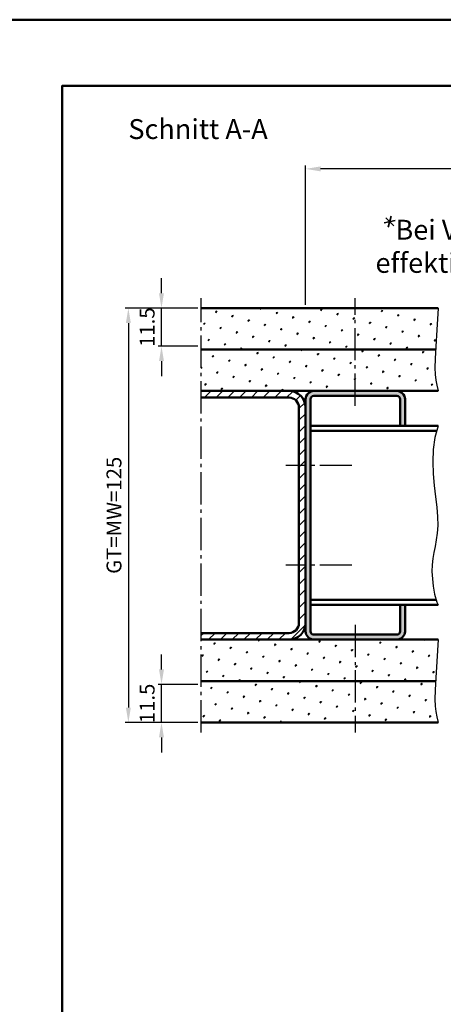
# Model space of a CAD drawing. Units: millimetres. Extents: x 0 to 11760, y -106 to 594.
# Drawn here: x 7587 to 7715, y 297 to 594 of the extents above; entities that cross this region are included whole.
import ezdxf

# ---------------------------------------------------------------- set-up
doc = ezdxf.new("R2010")
doc.units = ezdxf.units.MM
doc.linetypes.add('AM_DIN_G_W050', pattern=[13.75, 9.75, -1.5, 1, -1.5])
for name, color, linetype, lineweight in [('AM_0', 7, 'Continuous', 50), ('AM_4', 3, 'Continuous', 25), ('AM_5', 3, 'Continuous', 25), ('AM_6', 2, 'Continuous', 35), ('AM_7', 4, 'AM_DIN_G_W050', 25), ('AM_8', 1, 'Continuous', 25), ('AM_BOR', 7, 'Continuous', 50)]:
    doc.layers.add(name, color=color, linetype=linetype, lineweight=lineweight)
doc.layers.add('AM_12', color=7, linetype='Continuous', lineweight=50, plot=False)
doc.styles.get("Standard").update_dxf_attribs({"font": 'isocp.shx'})
doc.dimstyles.new('AM_DIN$0', dxfattribs={"dimtxt": 4.5, "dimasz": 4.5, "dimexe": 1, "dimexo": 1, "dimgap": 1.5, "dimtad": 1, "dimdec": 1, "dimdsep": 46, "dimtxsty": 'Standard', "dimcen": 0, "dimclrd": 256, "dimclre": 256, "dimclrt": 2, "dimadec": 0, "dimazin": 2, "dimtp": 0.1, "dimtm": 0.1, "dimtfac": 0.71, "dimtdec": 1, "dimtmove": 0, "dimatfit": 3, "dimfxl": 0, "dimlwd": -1, "dimlwe": -1, "dimarcsym": 0})
pattern_1 = [(45, (6826.620609830353, -21.70162186163088), (-1.314800746303021, 4.906903194730683), [0.635, -4.445]), (135, (6826.845116233379, -21.4771154586042), (-4.906903194730682, 1.314800746303022), [0.3175, -8.48131809448]), (135, (6826.901242834136, -21.42098885784799), (-4.906903194730682, 1.314800746303022), [0.254, -8.54481809448]), (135, (6826.788989632622, -21.53324205936133), (-4.906903194730682, 1.314800746303022), [0.254, -8.54481809448]), (105, (6826.957369434893, -21.36486225709086), (-4.906903193699302, 1.314800750152187), [0.2032, -4.8768]), (165, (6826.732863031866, -21.58936866011754), (-3.592102447396282, -3.592102444578495), [0.2032, -4.8768])]

# ---------------------------------------------------------------- blocks, each defined once
blk = doc.blocks.new('*D301')
at = {"layer": 'AM_5', "linetype": 'ByBlock'}
for p, q in [((7673.5, 508.0000000000009), (7673.5, 550)), ((8016.999999999996, 508.0000000000009), (8016.999999999996, 550)), ((8012.499999999996, 549), (7678, 549))]:
    blk.add_line(p, q, dxfattribs=at)
at = {"layer": 'AM_5'}
for points in [[(7678, 549.75), (7678, 548.25), (7673.5, 549)], [(8012.499999999996, 549.75), (8012.499999999996, 548.25), (8016.999999999996, 549)]]:
    blk.add_solid(points, dxfattribs=at)
at = {"layer": 'Defpoints', "color": 0}
for p in [(7673.5, 549), (7673.5, 507.0000000000009), (8016.999999999996, 507.0000000000009)]:
    blk.add_point(p, dxfattribs=at)
at = {"layer": 'AM_5', "color": 2, "insert": (7845.249999999998, 552.75), "char_height": 4.5, "attachment_point": 5}
blk.add_mtext('AMB', dxfattribs=at)
blk = doc.blocks.new('*D302')
at = {"layer": 'AM_5', "linetype": 'ByBlock'}
for p, q in [((7630.000000000008, 511.5000000000011), (7630.000000000008, 516.0000000000011)), ((7641.000000000004, 507.0000000000011), (7629.000000000008, 507.0000000000011)), ((7630.000000000008, 495.5000000000011), (7630.000000000008, 507.0000000000011)), ((7641.000000000004, 495.5000000000011), (7629.000000000008, 495.5000000000011)), ((7630.000000000008, 491.0000000000011), (7630.000000000008, 486.5000000000011))]:
    blk.add_line(p, q, dxfattribs=at)
at = {"layer": 'AM_5'}
for points in [[(7629.250000000008, 511.5000000000011), (7630.750000000008, 511.5000000000011), (7630.000000000008, 507.0000000000011)], [(7629.250000000008, 491.0000000000011), (7630.750000000008, 491.0000000000011), (7630.000000000008, 495.5000000000011)]]:
    blk.add_solid(points, dxfattribs=at)
at = {"layer": 'Defpoints', "color": 0}
for p in [(7630.000000000008, 507.0000000000011), (7642.000000000004, 507.0000000000011), (7642.000000000004, 495.5000000000011)]:
    blk.add_point(p, dxfattribs=at)
at = {"layer": 'AM_5', "color": 2, "insert": (7626.250000000006, 501.2499999999989), "char_height": 4.5, "attachment_point": 5, "rotation": 90}
blk.add_mtext('11.5', dxfattribs=at)
blk = doc.blocks.new('*D303')
at = {"layer": 'AM_5', "linetype": 'ByBlock'}
for p, q in [((7630.000000000008, 398.0000000000011), (7630.000000000008, 402.5000000000011)), ((7641.000000000004, 393.5000000000011), (7629.000000000008, 393.5000000000011)), ((7630.000000000008, 381.9999999999992), (7630.000000000008, 393.5000000000011)), ((7641.000000000004, 381.9999999999992), (7629.000000000008, 381.9999999999992)), ((7630.000000000008, 377.4999999999992), (7630.000000000008, 372.9999999999992))]:
    blk.add_line(p, q, dxfattribs=at)
at = {"layer": 'AM_5'}
for points in [[(7629.250000000008, 398.0000000000011), (7630.750000000008, 398.0000000000011), (7630.000000000008, 393.5000000000011)], [(7629.250000000008, 377.4999999999992), (7630.750000000008, 377.4999999999992), (7630.000000000008, 381.9999999999992)]]:
    blk.add_solid(points, dxfattribs=at)
at = {"layer": 'Defpoints', "color": 0}
for p in [(7630.000000000008, 393.5000000000011), (7642.000000000004, 393.5000000000011), (7642.000000000004, 381.9999999999992)]:
    blk.add_point(p, dxfattribs=at)
at = {"layer": 'AM_5', "color": 2, "insert": (7626.250000000006, 387.749999999998), "char_height": 4.5, "attachment_point": 5, "rotation": 90}
blk.add_mtext('11.5', dxfattribs=at)
blk = doc.blocks.new('*D304')
at = {"layer": 'AM_5', "linetype": 'ByBlock'}
for p, q in [((7641.000000000004, 507.0000000000011), (7619.000000000007, 507.0000000000011)), ((7620.000000000007, 502.5000000000011), (7620.000000000007, 386.5000000000011)), ((7641.000000000004, 382.000000000001), (7619.000000000007, 382.000000000001))]:
    blk.add_line(p, q, dxfattribs=at)
at = {"layer": 'AM_5'}
for points in [[(7619.250000000007, 502.5000000000011), (7620.750000000007, 502.5000000000011), (7620.000000000007, 507.0000000000011)], [(7619.250000000007, 386.5000000000011), (7620.750000000007, 386.5000000000011), (7620.000000000007, 382.000000000001)]]:
    blk.add_solid(points, dxfattribs=at)
at = {"layer": 'Defpoints', "color": 0}
for p in [(7642.000000000004, 507.0000000000011), (7620.000000000007, 382.000000000001), (7642.000000000004, 382.000000000001)]:
    blk.add_point(p, dxfattribs=at)
at = {"layer": 'AM_5', "color": 2, "insert": (7616.24200487117, 444.4999999999989), "char_height": 4.5, "attachment_point": 5, "rotation": 90}
blk.add_mtext('GT=MW=125', dxfattribs=at)
blk = doc.blocks.new('DIN_A3_BOS')
at = {"layer": 'AM_12'}
blk.add_lwpolyline([(0, 0), (420, 0), (420, 297), (0, 297)], close=True, dxfattribs=at)
at = {"layer": 'AM_BOR'}
blk.add_lwpolyline([(20, 10), (410, 10), (410, 287), (20, 287)], close=True, dxfattribs=at)

msp = doc.modelspace()

# ---------------------------------------------------------------- hatches: boundary and pattern name
at = {"layer": 'AM_8'}
h = msp.add_hatch(dxfattribs=at)
h.set_pattern_fill('SWAMP', color=256, scale=0.2, angle=45, style=0)
h.set_pattern_definition(pattern_1)
h.paths.add_polyline_path([(7712.756133764253, 495.4507533277147), (7713.066078029147, 500.4419758995), (7713.5, 507.0000000000009), (7642, 507.0000000000009), (7642, 494.5000000000009), (7712.708571271592, 494.5000000000009)])
h = msp.add_hatch(dxfattribs=at)
h.set_pattern_fill('SWAMP', color=256, scale=0.2, angle=45, style=0)
h.set_pattern_definition(pattern_1)
h.paths.add_polyline_path([(7713.066078029148, 483.7427571495), (7712.756133764253, 485.2945033277147), (7712.570167205316, 486.9482072846431), (7712.508178352337, 488.9968377702853), (7712.570167205316, 491.7333635346431), (7712.708571271592, 494.5000000000009), (7642, 494.5000000000009), (7642, 482.0000000000009), (7713.5, 482.0000000000009)])
h = msp.add_hatch(dxfattribs=at)
h.set_pattern_fill('_U', color=256, scale=2.5, angle=45, style=0, pattern_type=0)
h.set_pattern_definition([(45, (6826.620609830353, -21.70162186163088), (-1.767766952966369, 1.767766952966369), [])])
edge = h.paths.add_edge_path()
edge.add_line((7668.5, 409.0000000000009), (7642, 409.0000000000009))
edge.add_line((7642, 409.0000000000009), (7642, 407.0000000000009))
edge.add_line((7642, 407.0000000000009), (7668.5, 407.0000000000009))
edge.add_arc((7668.5, 412.0000000000009), 5, 270, 360)
edge.add_line((7673.5, 412.0000000000009), (7673.5, 477.0000000000009))
edge.add_arc((7668.5, 477.0000000000009), 5, 0, 90)
edge.add_line((7668.5, 482.0000000000009), (7642, 482.0000000000009))
edge.add_line((7642, 482.0000000000009), (7642, 480.0000000000009))
edge.add_line((7642, 480.0000000000009), (7668.5, 480.0000000000009))
edge.add_arc((7668.5, 477.0000000000009), 3, 0, 90, ccw=False)
edge.add_line((7671.5, 477.0000000000009), (7671.5, 412.0000000000009))
edge.add_arc((7668.5, 412.0000000000009), 3, -90, 0, ccw=False)
h = msp.add_hatch(color=256, dxfattribs=at)
edge = h.paths.add_edge_path()
edge.add_line((7703.5, 471.5000000000009), (7703.5, 479.5000000000009))
edge.add_arc((7701, 479.5000000000009), 2.5, 0, 90)
edge.add_line((7701, 482.0000000000009), (7676, 482.0000000000009))
edge.add_arc((7676, 479.5000000000009), 2.5, 90, 180)
edge.add_line((7673.5, 479.5000000000009), (7673.5, 409.5000000000009))
edge.add_arc((7676, 409.5000000000009), 2.5, 180, 270)
edge.add_line((7676, 407.0000000000009), (7701, 407.0000000000009))
edge.add_arc((7701, 409.5000000000009), 2.5, 270, 360)
edge.add_line((7703.5, 409.5000000000009), (7703.5, 417.5000000000009))
edge.add_line((7703.5, 417.5000000000009), (7702, 417.5000000000009))
edge.add_line((7702, 417.5000000000009), (7702, 409.5000000000009))
edge.add_arc((7701, 409.5000000000009), 1, -90, 0, ccw=False)
edge.add_line((7701, 408.5000000000009), (7676, 408.5000000000009))
edge.add_arc((7676, 409.5000000000009), 1, 180, 270, ccw=False)
edge.add_line((7675, 409.5000000000009), (7675, 479.5000000000009))
edge.add_arc((7676, 479.5000000000009), 1, 90, 180, ccw=False)
edge.add_line((7676, 480.5000000000009), (7701, 480.5000000000009))
edge.add_arc((7701, 479.5000000000009), 1, 0, 90, ccw=False)
edge.add_line((7702, 479.5000000000009), (7702, 471.5000000000009))
edge.add_line((7702, 471.5000000000009), (7703.5, 471.5000000000009))
h = msp.add_hatch(dxfattribs=at)
h.set_pattern_fill('SWAMP', color=256, scale=0.2, angle=45, style=0)
h.set_pattern_definition(pattern_1)
h.paths.add_polyline_path([(7712.756133764253, 395.4507533277147), (7713.066078029147, 400.4419758995), (7713.5, 407.0000000000009), (7642, 407.0000000000009), (7642, 394.5000000000009), (7712.708571271592, 394.5000000000009)])
h = msp.add_hatch(dxfattribs=at)
h.set_pattern_fill('SWAMP', color=256, scale=0.2, angle=45, style=0)
h.set_pattern_definition(pattern_1)
h.paths.add_polyline_path([(7642, 382.0000000000009), (7713.5, 382.0000000000009), (7713.066078029148, 383.7427571495), (7712.756133764253, 385.2945033277147), (7712.570167205316, 386.9482072846431), (7712.508178352337, 388.9968377702853), (7712.570167205316, 391.7333635346431), (7712.708571271592, 394.5000000000009), (7642, 394.5000000000009)])

# ---------------------------------------------------------------- linework, layer by layer
at = {"layer": 'AM_0'}
for p, q in [((7642, 507.0000000000009), (7713.5, 507.0000000000009)), ((7642, 494.5000000000009), (7712.708571271592, 494.5000000000009)), ((7642, 482.0000000000009), (7713.5, 482.0000000000009)), ((7668.5, 480.0000000000009), (7642, 480.0000000000009)), ((7673.5, 409.5000000000009), (7673.5, 479.5000000000009)), ((7675, 409.5000000000009), (7675, 479.5000000000009)), ((7676, 480.5000000000009), (7701, 480.5000000000009)), ((7702, 479.5000000000009), (7702, 471.5000000000009)), ((7703.5, 479.5000000000009), (7703.5, 471.5000000000009)), ((7671.5, 412.0000000000009), (7671.5, 477.0000000000009)), ((7713.5, 471.5000000000009), (7675, 471.5000000000009)), ((7713.080492516401, 470.0000000000009), (7675, 470.0000000000009)), ((7712.896593622369, 419.0000000000009), (7675, 419.0000000000009)), ((7713.5, 417.5000000000009), (7675, 417.5000000000009)), ((7702, 417.5000000000009), (7702, 409.5000000000009)), ((7703.5, 417.5000000000009), (7703.5, 409.5000000000009)), ((7668.5, 409.0000000000009), (7642, 409.0000000000009)), ((7642, 407.0000000000009), (7713.5, 407.0000000000009)), ((7701, 408.5000000000009), (7676, 408.5000000000009)), ((7642, 394.5000000000009), (7712.708571271592, 394.5000000000009)), ((7642, 382.0000000000009), (7713.5, 382.0000000000009))]:
    msp.add_line(p, q, dxfattribs=at)
for centre, radius, start, end in [((7668.5, 477.0000000000009), 5, 0, 90), ((7676, 479.5000000000009), 2.5, 90, 180), ((7701, 479.5000000000009), 2.5, 0, 90), ((7668.5, 477.0000000000009), 3, 0, 90), ((7676, 479.5000000000009), 1, 90, 180), ((7701, 479.5000000000009), 1, 0, 90), ((7668.5, 412.0000000000009), 3, 270, 0), ((7668.5, 412.0000000000009), 5, 270, 0), ((7676, 409.5000000000009), 2.5, 180, 270), ((7676, 409.5000000000009), 1, 180, 270), ((7701, 409.5000000000009), 2.5, 270, 0), ((7701, 409.5000000000009), 1, 270, 0)]:
    msp.add_arc(centre, radius, start, end, dxfattribs=at)
at = {"layer": 'AM_4'}
for points in [[(7713.5, 507.0000000000009), (7713.066078029147, 500.4419758995), (7712.756133764253, 495.4507533277147), (7712.570167205316, 491.7333635346431), (7712.508178352336, 488.9968377702853), (7712.570167205316, 486.9482072846431), (7712.756133764253, 485.2945033277147), (7713.066078029148, 483.7427571495), (7713.500000000001, 482.0000000000009)], [(7713.500000000001, 471.5000000000009), (7712.506288486189, 467.9468636937554), (7711.996330141034, 464.306644810963), (7711.86740328663, 460.6399788632016), (7712.016786245071, 457.0075013620453), (7712.341757338451, 453.4698478190721), (7712.739594888864, 450.0876537458598), (7713.107577218405, 446.9215546539826), (7713.342982649167, 444.0321860550202), (7713.369461393986, 441.4594518765016), (7713.216151228669, 439.1603297097654), (7712.938561819761, 437.0710655621051), (7712.592202833811, 435.1279054408124), (7712.232583937365, 433.2670953531824), (7711.91521479697, 431.4248813065033), (7711.695605079173, 429.537509308072), (7711.629264450522, 427.5412253651784), (7711.75348937722, 425.3896459135367), (7712.0327235241, 423.1058691025528), (7712.413197355652, 420.7303635100461), (7713.091141336366, 418.3035977138416), (7713.5, 417.5000000000009)], [(7713.5, 407.0000000000009), (7713.066078029147, 400.4419758995), (7712.756133764253, 395.4507533277147), (7712.570167205316, 391.7333635346431), (7712.508178352336, 388.9968377702853), (7712.570167205316, 386.9482072846431), (7712.756133764253, 385.2945033277147), (7713.066078029148, 383.7427571495), (7713.500000000001, 382.0000000000009)]]:
    msp.add_lwpolyline(points, dxfattribs=at)
at = {"layer": 'AM_6'}
for p, q in [((7699.360915277039, 534.6875817411928), (7698.425607704505, 531.3922195638297)), ((7697.219463365129, 532.6766474785327), (7700.567059616411, 533.4031538264899)), ((7697.685419868498, 534.2542612452962), (7700.101103113042, 531.8255400597263))]:
    msp.add_line(p, q, dxfattribs=at)
at = {"layer": 'AM_7'}
for p, q in [((7642, 379.0000000000009), (7642, 510.0000000000009)), ((7688.5, 477.5000000000009), (7688.5, 510.0000000000009)), ((7687.5, 459.5000000000009), (7667.5, 459.5000000000009)), ((7687.5, 429.5000000000009), (7667.5, 429.5000000000009)), ((7688.5, 411.5000000000009), (7688.5, 379.0000000000009))]:
    msp.add_line(p, q, dxfattribs=at)

# ---------------------------------------------------------------- block references
at = {"layer": 'AM_0', "lineweight": 0, "xscale": 2, "yscale": 2, "zscale": 2}
msp.add_blockref('DIN_A3_BOS', (7560, 0), dxfattribs=at)

# ---------------------------------------------------------------- texts
at = {"layer": 'AM_0', "insert": (7620, 564), "char_height": 6, "width": 102.6964765368807, "attachment_point": 1}
msp.add_mtext('Schnitt A-A', dxfattribs=at)
at = {"layer": 'AM_6', "insert": (7688.684557478848, 533.6455361133812), "char_height": 6, "width": 176.4348674551127, "attachment_point": 1}
msp.add_mtext('{\\W6.507264; }Bei Verwendung von Stoßgriffen wird die \\P{\\W3.215306; }effektive lichte Durchgangsbreite verringert.', dxfattribs=at)

# ---------------------------------------------------------------- dimensions: what is measured, and where the dimension line sits
at = {"layer": 'AM_5'}
for base, p1, p2, angle, text, picture, middle in [((7673.5, 549), (8016.999999999996, 507.0000000000009), (7673.5, 507.0000000000009), 180, 'AMB', '*D301', (7845.249999999998, 552.75)), ((7620.000000000007, 382.000000000001), (7642, 507.0000000000009), (7642, 382.0000000000009), 90, 'GT=MW=125', '*D304', (7616.24200487117, 444.4999999999989))]:
    dim = msp.add_linear_dim(base=base, p1=p1, p2=p2, angle=angle, text=text, dimstyle='AM_DIN$0', dxfattribs=at)
    dim.commit()
    dim.dimension.update_dxf_attribs({"geometry": picture, "text_midpoint": middle})
for base, p1, p2, picture, middle in [((7630.000000000008, 507.0000000000011), (7642, 495.5000000000009), (7642, 507.0000000000009), '*D302', (7626.250000000006, 501.2499999999989)), ((7630.000000000008, 393.5000000000011), (7642, 381.9999999999991), (7642, 393.5000000000009), '*D303', (7626.250000000006, 387.749999999998))]:
    dim = msp.add_linear_dim(base=base, p1=p1, p2=p2, angle=90, dimstyle='AM_DIN$0', dxfattribs=at)
    dim.commit()
    dim.dimension.update_dxf_attribs({"geometry": picture, "text_midpoint": middle})

doc.saveas('drawing.dxf')
